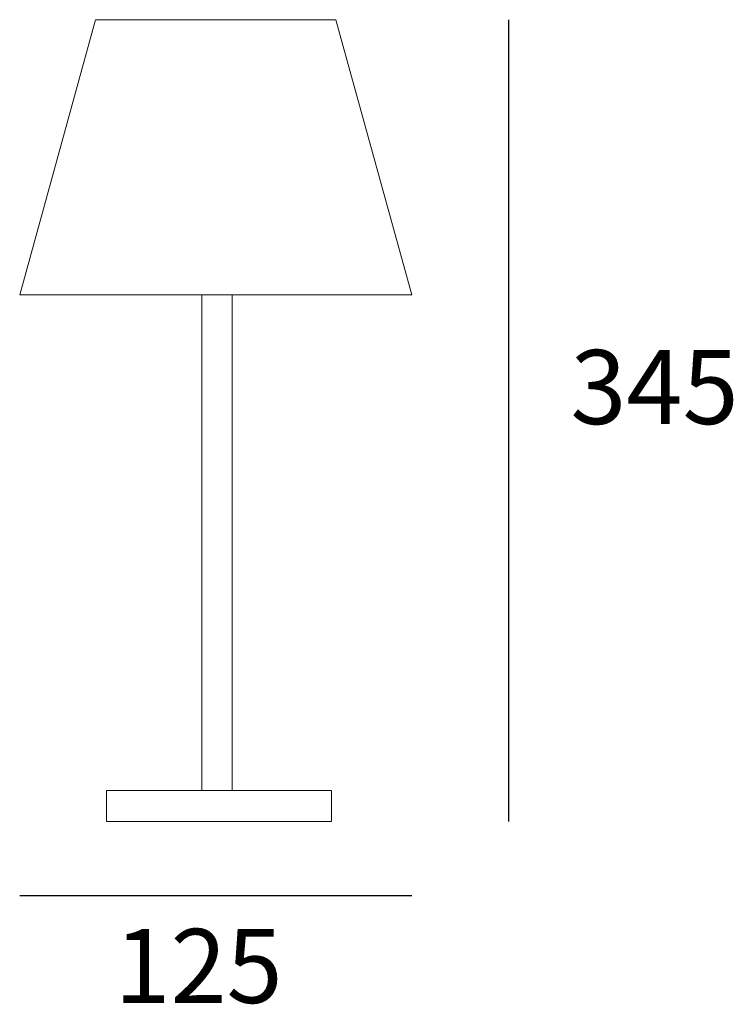
# Model space of a CAD drawing. Units: millimetres. Extents: x 35 to 227, y -282 to -16.
import ezdxf

# ---------------------------------------------------------------- set-up
doc = ezdxf.new("R2010")
doc.units = ezdxf.units.MM
doc.header["$MEASUREMENT"] = 0
doc.layers.add('Livello 3', color=7, linetype='Continuous', lineweight=0)

msp = doc.modelspace()

# ---------------------------------------------------------------- linework, layer by layer
for p, q in [((166.71, -15.85), (166.71, -232.4)), ((34.75, -252.34), (140.58, -252.34))]:
    msp.add_line(p, q)
at = {"layer": 'Livello 3', "lineweight": 9}
for p, q in [((55.21, -15.85), (34.75, -90.13)), ((120.12, -15.85), (55.21, -15.85)), ((140.58, -90.13), (120.12, -15.85)), ((34.75, -90.13), (140.58, -90.13)), ((83.96, -224.01), (83.96, -90.13)), ((83.96, -90.13), (92.07, -90.13)), ((92.07, -90.13), (92.07, -224.01)), ((58.21, -232.4), (58.21, -224.01)), ((58.21, -224.01), (118.89, -224.01)), ((92.07, -224.01), (83.96, -224.01)), ((118.89, -224.01), (118.89, -232.4)), ((118.89, -232.4), (58.21, -232.4))]:
    msp.add_line(p, q, dxfattribs=at)

# ---------------------------------------------------------------- texts
at = {"char_height": 20, "attachment_point": 1}
for s, insert in [('345', (183.42, -105.04)), ('125', (60.31, -261.37))]:
    msp.add_mtext_dynamic_manual_height_columns(s, width=9072.3501, gutter_width=100, heights=[0], dxfattribs=dict(at, insert=insert))

doc.saveas('drawing.dxf')
